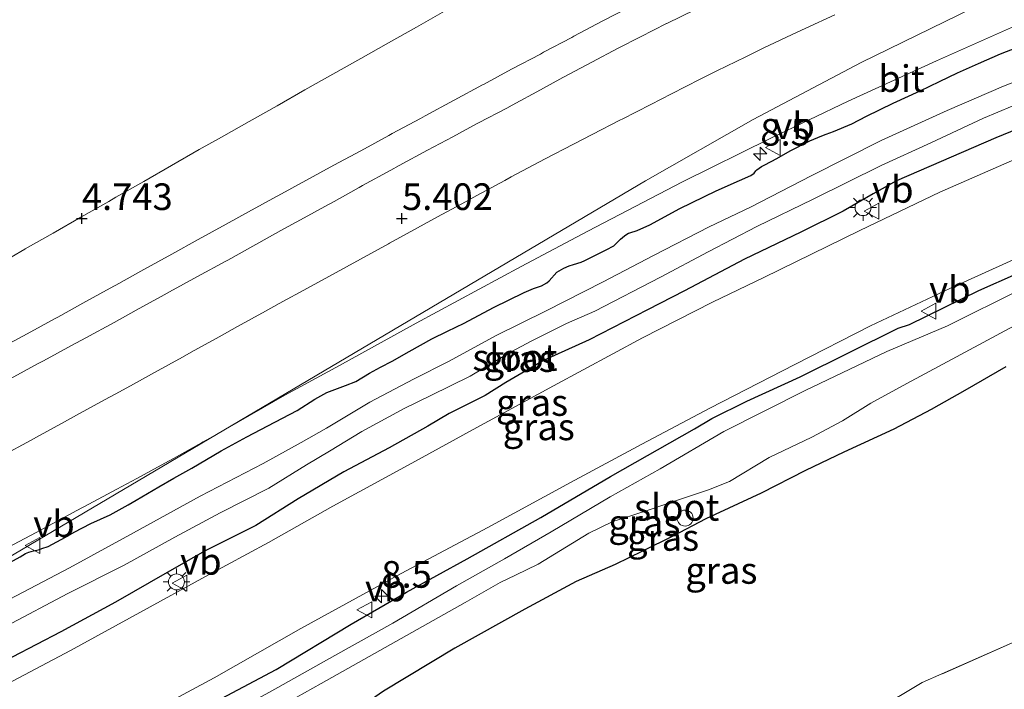
# Model space of a CAD drawing. Units: metres. Extents: x 60000 to 68857, y 443748 to 446428.
# Drawn here: x 61395 to 61487, y 444896 to 444959 of the extents above; entities that cross this region are included whole.
import ezdxf
from ezdxf.enums import TextEntityAlignment as Align

# ---------------------------------------------------------------- set-up
doc = ezdxf.new("R2010")
doc.units = ezdxf.units.M
doc.linetypes.add('IE-TERREINAFSCHEIDING', pattern=[10, 8, -2])
doc.layers.get('0').update_dxf_attribs({"lineweight": 25})
for name, color, linetype, lineweight in [('B-ME-AL-OVERIG-S-B1', 7, 'Continuous', 18), ('B-ME-AM-KILOMETR-S-B1', 7, 'Continuous', 18), ('B-ME-GW-HOOGTEPUNT-S-B1', 10, 'Continuous', 25), ('B-ME-GW-INSTEEKWATERGANG-L-B1', 10, 'Continuous', 25), ('B-ME-GW-TEENLIJN-L-B1', 93, 'Continuous', 18), ('B-ME-IE-GRASLAND-GV-B6', 93, 'Continuous', 18), ('B-ME-IE-GRONDWERKLIJN-GROND_INGERICHT-GV-B6', 253, 'Continuous', 18), ('B-ME-IE-HULPGEOMETRIE-L-B1', 53, 'Continuous', 18), ('B-ME-IE-MEUBILAIR_WEGMEUBILAIR-LICHTMAST-S-B1', 8, 'Continuous', 18), ('B-ME-IE-TERREINAFSCHEIDING-RASTERHEKWERK-L-B1', 8, 'IE-TERREINAFSCHEIDING', 18), ('B-ME-OG-WATER-GV-B6', 153, 'Continuous', 18), ('B-ME-VH-VERH_SOORT-BITUMEN-GV-B6', 8, 'IE-TERREINAFSCHEIDING-NATUURLIJK-HOUTWAL', 18), ('B-ME-VW-MEUBILAIR_WEGMEUBILAIR-VERKEERSBORD-S-B1', 8, 'Continuous', 18)]:
    doc.layers.add(name, color=color, linetype=linetype, lineweight=lineweight)
doc.styles.add('NLCS-ISO', font='NLCS-ISO.TTF')
doc.linetypes.add('IE-TERREINAFSCHEIDING-NATUURLIJK-HOUTWAL', pattern='A,7,-1.5,[67,NLCS.SHX,S=0.75,R=45,X=0,Y=0],-1.5,7,-1.5,[70,NLCS.SHX,S=0.75,R=0,X=0,Y=0],-1.5', length=20)

# ---------------------------------------------------------------- blocks, each defined once
blk = doc.blocks.new('verkeersbord')
for p, q in [((0, 0.75), (-0.75, -0.625)), ((0.75, -0.625), (0, 0.75)), ((-0.75, -0.625), (0.75, -0.625))]:
    blk.add_line(p, q)
blk = doc.blocks.new('dtb')
blk.add_circle((0, 0), 0.75)
blk = doc.blocks.new('hecto')
for p, q in [((0, 0.625), (-0.625, 0)), ((0, -0.625), (0, 0.625)), ((-0.625, 0), (0.625, 0)), ((0.625, 0), (0, -0.625))]:
    blk.add_line(p, q)
blk = doc.blocks.new('hoogtepunt')
for p, q in [((-0.5, 0), (0.5, 0)), ((0, 0.5), (0, -0.5))]:
    blk.add_line(p, q)
blk = doc.blocks.new('lantaarnpaal')
for p, q in [((0, 0.75), (0, 1.25)), ((-0.75, 0), (-1.25, 0)), ((-0.884, 0.884), (-0.53, 0.53)), ((0.53, 0.53), (0.884, 0.884)), ((0.75, 0), (1.25, 0)), ((-0.53, -0.53), (-0.884, -0.884)), ((0, -0.75), (0, -1.25)), ((0.53, -0.53), (0.884, -0.884))]:
    blk.add_line(p, q)
blk.add_circle((0, 0), 0.75)

msp = doc.modelspace()

# ---------------------------------------------------------------- linework, layer by layer
at = {"layer": 'B-ME-GW-INSTEEKWATERGANG-L-B1'}
for points in [[(61393.4291, 444907.6716, 5.3443), (61395.0083, 444908.5719, 5.3548), (61395.5207, 444908.8769, 5.3583), (61395.8205, 444908.9894, 5.3478), (61396.2587, 444909.1062, 5.3618), (61396.5743, 444909.1947, 5.3618), (61396.8067, 444909.2467, 5.3478), (61397.0519, 444909.3253, 5.3373), (61397.6452, 444909.526, 5.3653), (61399.2444, 444910.4112, 5.3303), (61400.0844, 444910.8753, 5.3688), (61401.6276, 444911.6892, 5.3478), (61403.4282, 444912.5049, 5.4038), (61405.1345, 444913.4423, 5.3898), (61405.8717, 444913.863, 5.3443), (61408.0152, 444915.1307, 5.3863), (61409.3958, 444915.9245, 5.3758), (61411.0843, 444916.8705, 5.4003), (61413.8403, 444918.5152, 5.4073), (61416.2386, 444919.8132, 5.4318), (61418.2206, 444920.8474, 5.4668), (61420.9711, 444922.2763, 5.4563), (61422.6093, 444923.3448, 5.4213), (61423.7504, 444923.9808, 5.4213), (61425.4877, 444924.6195, 5.4633), (61426.4807, 444925.0045, 5.4528), (61427.7514, 444925.7966, 5.3968), (61428.7772, 444926.3406, 5.3688), (61429.8752, 444926.91, 5.4283), (61431.4676, 444927.8149, 5.4213), (61433.5858, 444929.0073, 5.4108), (61435.0623, 444929.7168, 5.3443), (61436.6216, 444930.4847, 5.3023), (61439.3563, 444931.9376, 5.2848), (61442.2392, 444933.3466, 5.2603), (61443.1292, 444933.7103, 5.2358), (61443.8665, 444933.9836, 5.2393), (61444.373, 444934.2423, 5.2498), (61444.5788, 444934.4545, 5.2498), (61445.2948, 444935.2512, 5.2638), (61445.9513, 444935.6289, 5.2673), (61446.4693, 444935.8548, 5.2673), (61446.8594, 444935.962, 5.2673), (61447.5777, 444936.1844, 5.2708), (61447.9273, 444936.3439, 5.2778), (61449.9274, 444937.3475, 5.2778), (61450.6387, 444937.737, 5.2778), (61451.109, 444938.2042, 5.2848), (61451.2629, 444938.354, 5.2848), (61451.6322, 444938.6678, 5.2883), (61451.8609, 444938.8144, 5.2848), (61452.0267, 444938.9094, 5.2778), (61452.1426, 444938.9574, 5.2778), (61452.8281, 444939.1682, 5.2988), (61454.0105, 444939.6861, 5.2988), (61456.8165, 444941.2303, 5.2883), (61460.2216, 444942.8741, 5.3233), (61462.4332, 444943.8634, 5.3303), (61463.4955, 444944.3243, 5.3303), (61463.7824, 444944.5576, 5.3268), (61463.9445, 444944.7472, 5.3268), (61464.0439, 444944.8631, 5.3268), (61464.4945, 444945.176, 5.3303), (61464.7847, 444945.3367, 5.3303), (61465.911, 444945.9307, 5.3233), (61467.1698, 444946.6302, 5.3198), (61469.0232, 444947.5897, 5.3198), (61470.121, 444948.0336, 5.3338), (61470.5389, 444948.1875, 5.3233), (61471.228, 444948.4513, 5.2988), (61472.94, 444949.1622, 5.2638), (61474.3328, 444949.8791, 5.2743), (61476.8089, 444951.1234, 5.3233), (61479.3392, 444952.276, 5.3408), (61481.1477, 444953.1535, 5.2988), (61482.8602, 444953.9678, 5.3268), (61484.8253, 444954.819, 5.3723), (61486.8951, 444955.7291, 5.3933), (61489.9396, 444956.9294, 5.4178)], [(61493.6924, 444950.8294, 4.9863), (61486.4316, 444947.868, 4.9413), (61477.1182, 444943.825, 4.9233), (61474.9472, 444942.6087, 4.9548), (61472.1263, 444940.975, 4.9458), (61468.1703, 444939.0096, 4.9368), (61462.8849, 444936.4832, 4.8873), (61457.2695, 444933.5189, 4.8333), (61453.8032, 444931.7252, 4.8558), (61448.341, 444928.9188, 4.8603), (61444.1043, 444926.9972, 4.8783), (61440.5292, 444924.9189, 4.8603), (61438.579, 444923.6947, 4.8468), (61435.2157, 444922.013, 4.8558), (61433.2085, 444920.8162, 4.8423), (61429.576, 444918.7936, 4.9053), (61425.3504, 444916.5157, 4.9278), (61421.0524, 444913.9848, 5.0133), (61417.1044, 444911.5103, 4.9998), (61412.3457, 444909.1307, 5.0538), (61408.7757, 444907.0921, 5.0988), (61403.9467, 444904.3182, 5.1078), (61398.8096, 444901.531, 5.0133), (61394.2688, 444899.152, 5.0403)], [(61391.6118, 444883.2809, 5.1099), (61396.9857, 444886.1227, 5.0514), (61400.8322, 444888.4004, 5.0424), (61407.9286, 444892.0073, 5.0559), (61412.3609, 444894.4526, 5.0334), (61418.9917, 444897.9815, 5.0109), (61426.0214, 444902.2381, 4.9524), (61431.229, 444905.2301, 4.9254), (61436.9012, 444908.3566, 4.8759), (61443.8037, 444912.2462, 4.8084), (61450.325, 444916.0875, 4.7814), (61458.2087, 444920.5582, 4.7409), (61459.8343, 444921.5454, 4.7004), (61463.0968, 444923.1633, 4.7229), (61468.0949, 444925.4278, 4.7724), (61477.2755, 444930.0119, 4.7454), (61478.3624, 444930.3474, 4.7119), (61484.843, 444933.5298, 4.7299), (61491.9242, 444936.6574, 4.7479)], [(61487.3887, 444926.3897, 4.8984), (61483.5228, 444924.1494, 4.9784), (61480.3967, 444922.3707, 4.9944), (61476.892, 444920.5183, 5.0024), (61472.1896, 444918.3807, 4.9664), (61468.6199, 444916.6656, 5.0064), (61464.4429, 444914.5437, 5.0224), (61459.2772, 444912.1172, 5.0104), (61456.1766, 444910.4823, 5.0344), (61453.3437, 444909.084, 4.9939), (61450.7751, 444907.8407, 5.0439), (61447.1186, 444906.2384, 5.0664), (61442.3134, 444903.6631, 5.0764), (61435.7471, 444900.0026, 5.0274), (61429.0635, 444895.9624, 5.0359), (61426.4835, 444894.1675, 5.0434), (61422.297, 444891.8653, 5.0544), (61417.5889, 444889.5309, 5.0709), (61412.7058, 444887.1003, 5.0434), (61407.4237, 444884.3213, 5.0324), (61403.7323, 444882.4244, 5.0379), (61399.1752, 444880.3862, 5.0324), (61393.7184, 444877.9399, 5.0269)]]:
    msp.add_polyline3d(points, dxfattribs=at)
at = {"layer": 'B-ME-GW-TEENLIJN-L-B1'}
msp.add_polyline3d([(61434.7601, 444959.7243, 4.6867), (61432.1482, 444958.2485, 4.6943), (61429.5362, 444956.7728, 4.702), (61426.9243, 444955.297, 4.7096), (61424.3124, 444953.8213, 4.7173), (61421.7005, 444952.3455, 4.725), (61419.0886, 444950.8698, 4.7326), (61416.4766, 444949.394, 4.7403), (61413.8647, 444947.9183, 4.7479), (61411.797, 444946.75, 4.754), (61409.1924, 444945.262, 4.7939), (61406.5877, 444943.7739, 4.8337), (61403.9831, 444942.2859, 4.8735), (61403.3066, 444941.8994, 4.8839), (61400.7018, 444940.4113, 4.8656), (61398.0969, 444938.9231, 4.8472), (61395.4921, 444937.435, 4.8289), (61395.4606, 444937.417, 4.8287), (61392.8593, 444935.9256, 4.9239)], dxfattribs=at)
at = {"layer": 'B-ME-IE-GRASLAND-GV-B6'}
for points in [[(61392.8593, 444935.9256, 4.9239), (61395.4606, 444937.417, 4.8287), (61395.4921, 444937.435, 4.8289), (61398.0969, 444938.9231, 4.8472), (61400.7018, 444940.4113, 4.8656), (61403.3066, 444941.8994, 4.8839), (61403.9831, 444942.2859, 4.8735), (61406.5877, 444943.7739, 4.8337), (61409.1924, 444945.262, 4.7939), (61411.797, 444946.75, 4.754), (61413.8647, 444947.9183, 4.7479), (61416.4766, 444949.394, 4.7403), (61419.0886, 444950.8698, 4.7326), (61421.7005, 444952.3455, 4.725), (61424.3124, 444953.8213, 4.7173), (61426.9243, 444955.297, 4.7096), (61429.5362, 444956.7728, 4.702), (61432.1482, 444958.2485, 4.6943), (61434.7601, 444959.7243, 4.6867)], [(61434.7601, 444959.7243, 4.6867), (61432.1482, 444958.2485, 4.6943), (61429.5362, 444956.7728, 4.702), (61426.9243, 444955.297, 4.7096), (61424.3124, 444953.8213, 4.7173), (61421.7005, 444952.3455, 4.725), (61419.0886, 444950.8698, 4.7326), (61416.4766, 444949.394, 4.7403), (61413.8647, 444947.9183, 4.7479), (61411.797, 444946.75, 4.754), (61409.1924, 444945.262, 4.7939), (61406.5877, 444943.7739, 4.8337), (61403.9831, 444942.2859, 4.8735), (61403.3066, 444941.8994, 4.8839), (61400.7018, 444940.4113, 4.8656), (61398.0969, 444938.9231, 4.8472), (61395.4921, 444937.435, 4.8289), (61395.4606, 444937.417, 4.8287), (61392.8593, 444935.9256, 4.9239)], [(61452.045, 444960.0773, 5.409), (61449.558, 444958.79, 5.403), (61446.9109, 444957.3784, 5.3913), (61446.72, 444957.2766, 5.3905), (61444.0665, 444955.877, 5.3981), (61443.766, 444955.7185, 5.399), (61441.1116, 444954.3206, 5.3952), (61441.053, 444954.2897, 5.3951), (61438.4156, 444952.86, 5.3866), (61438.335, 444952.8163, 5.3863), (61435.6885, 444951.4035, 5.3977), (61435.609, 444951.361, 5.398), (61432.9757, 444949.9238, 5.4001), (61432.518, 444949.674, 5.4005), (61429.8768, 444948.2513, 5.4162), (61429.57, 444948.086, 5.418), (61426.9342, 444946.6534, 5.4098), (61424.419, 444945.2862, 5.402), (61421.7806, 444943.8584, 5.4113), (61419.1422, 444942.4306, 5.4206), (61419.02, 444942.3644, 5.421), (61416.3929, 444940.9159, 5.4162), (61414.302, 444939.763, 5.4124), (61411.676, 444938.3124, 5.4184), (61409.223, 444936.9573, 5.424), (61406.5994, 444935.5024, 5.4173), (61403.9758, 444934.0475, 5.4107), (61403.783, 444933.9405, 5.4102), (61401.1544, 444932.4948, 5.412), (61398.5257, 444931.049, 5.4138), (61398.289, 444930.9188, 5.414), (61395.6586, 444929.4763, 5.4159), (61394.031, 444928.5837, 5.4171)], [(61394.0672, 444925.2515, 5.481), (61396.703, 444926.6842, 5.489), (61397.1859, 444926.9448, 5.4867), (61399.826, 444928.3694, 5.474), (61401.1714, 444929.1045, 5.4713), (61403.804, 444930.543, 5.466), (61405.8895, 444931.6885, 5.4678), (61408.519, 444933.1328, 5.47), (61409.0074, 444933.4003, 5.4696), (61411.6387, 444934.8411, 5.4673), (61414.27, 444936.282, 5.465), (61414.4799, 444936.3987, 5.4646), (61417.102, 444937.8563, 5.4593), (61419.724, 444939.314, 5.454), (61421.2812, 444940.1674, 5.4541), (61423.912, 444941.6092, 5.4542), (61424.1524, 444941.7425, 5.4538), (61426.776, 444943.1974, 5.449), (61427.1026, 444943.3755, 5.45), (61429.736, 444944.8125, 5.4581), (61430.5348, 444945.2486, 5.459), (61433.168, 444946.686, 5.462), (61435.57, 444947.964, 5.454), (61437.781, 444949.1595, 5.451), (61437.9542, 444949.251, 5.4512), (61440.607, 444950.652, 5.454), (61441.1245, 444950.9329, 5.4538), (61443.761, 444952.3643, 5.4531), (61445.863, 444953.5128, 5.4546), (61445.9196, 444953.5426, 5.4548), (61448.575, 444954.9387, 5.46), (61451.053, 444956.2518, 5.4593), (61453.158, 444957.3343, 5.458), (61455.586, 444958.5707, 5.463), (61455.609, 444958.582, 5.4631), (61458.301, 444959.9061, 5.472)], [(61471.3459, 444959.3951, 5.4835), (61468.622, 444958.138, 5.487), (61467.3509, 444957.5367, 5.4816), (61464.639, 444956.254, 5.47), (61463.0109, 444955.4638, 5.4628), (61460.312, 444954.1538, 5.4509), (61458.7214, 444953.3483, 5.4588), (61456.045, 444951.993, 5.472), (61454.099, 444950.9887, 5.4729), (61451.433, 444949.613, 5.474), (61451.2745, 444949.5314, 5.473), (61448.607, 444948.1587, 5.4564), (61446.879, 444947.2655, 5.4606), (61444.214, 444945.888, 5.467), (61443.6856, 444945.6064, 5.466), (61441.038, 444944.1956, 5.4609), (61440.4309, 444943.8667, 5.4633), (61437.793, 444942.438, 5.4736)], [(61285.8795, 444867.7847, 5.4643), (61301.7593, 444871.0782, 5.465), (61317.4519, 444875.172, 5.4657), (61332.917, 444880.0556, 5.4664), (61348.1147, 444885.7165, 5.467), (61363.0061, 444892.1401, 5.4677), (61377.5529, 444899.3099, 5.4684), (61391.4964, 444907.084, 5.4691), (61413.4179, 444920.0451, 5.4702), (61419.8012, 444923.7205, 5.4555), (61424.93, 444926.514, 5.4655), (61432.1254, 444930.4723, 5.4455), (61441.9595, 444935.7954, 5.4305), (61448.2088, 444939.1176, 5.4205), (61457.0696, 444943.7319, 5.4255), (61465.3098, 444947.8029, 5.4655), (61472.619, 444951.2851, 5.4455), (61480.8789, 444955.0893, 5.4305), (61488.4821, 444958.4533, 5.4805)], [(61393.4291, 444907.6716, 5.3443), (61395.0083, 444908.5719, 5.3548), (61395.5207, 444908.8769, 5.3583), (61395.8205, 444908.9894, 5.3478), (61396.2587, 444909.1062, 5.3618), (61396.5743, 444909.1947, 5.3618), (61396.8067, 444909.2467, 5.3478), (61397.0519, 444909.3253, 5.3373), (61397.6452, 444909.526, 5.3653), (61399.2444, 444910.4112, 5.3303), (61400.0844, 444910.8753, 5.3688), (61401.6276, 444911.6892, 5.3478), (61403.4282, 444912.5049, 5.4038), (61405.1345, 444913.4423, 5.3898), (61405.8717, 444913.863, 5.3443), (61408.0152, 444915.1307, 5.3863), (61409.3958, 444915.9245, 5.3758), (61411.0843, 444916.8705, 5.4003), (61413.8403, 444918.5152, 5.4073), (61416.2386, 444919.8132, 5.4318), (61418.2206, 444920.8474, 5.4668), (61420.9711, 444922.2763, 5.4563), (61422.6093, 444923.3448, 5.4213), (61423.7504, 444923.9808, 5.4213), (61425.4877, 444924.6195, 5.4633), (61426.4807, 444925.0045, 5.4528), (61427.7514, 444925.7966, 5.3968), (61428.7772, 444926.3406, 5.3688), (61429.8752, 444926.91, 5.4283), (61431.4676, 444927.8149, 5.4213), (61433.5858, 444929.0073, 5.4108), (61435.0623, 444929.7168, 5.3443), (61436.6216, 444930.4847, 5.3023), (61439.3563, 444931.9376, 5.2848), (61442.2392, 444933.3466, 5.2603), (61443.1292, 444933.7103, 5.2358), (61443.8665, 444933.9836, 5.2393), (61444.373, 444934.2423, 5.2498), (61444.5788, 444934.4545, 5.2498), (61445.2948, 444935.2512, 5.2638), (61445.9513, 444935.6289, 5.2673), (61446.4693, 444935.8548, 5.2673), (61446.8594, 444935.962, 5.2673), (61447.5777, 444936.1844, 5.2708), (61447.9273, 444936.3439, 5.2778), (61449.9274, 444937.3475, 5.2778), (61450.6387, 444937.737, 5.2778), (61451.109, 444938.2042, 5.2848), (61451.2629, 444938.354, 5.2848), (61451.6322, 444938.6678, 5.2883), (61451.8609, 444938.8144, 5.2848), (61452.0267, 444938.9094, 5.2778), (61452.1426, 444938.9574, 5.2778), (61452.8281, 444939.1682, 5.2988), (61454.0105, 444939.6861, 5.2988), (61456.8165, 444941.2303, 5.2883), (61460.2216, 444942.8741, 5.3233), (61462.4332, 444943.8634, 5.3303), (61463.4955, 444944.3243, 5.3303), (61463.7824, 444944.5576, 5.3268), (61463.9445, 444944.7472, 5.3268), (61464.0439, 444944.8631, 5.3268), (61464.4945, 444945.176, 5.3303), (61464.7847, 444945.3367, 5.3303), (61465.911, 444945.9307, 5.3233), (61467.1698, 444946.6302, 5.3198), (61469.0232, 444947.5897, 5.3198), (61470.121, 444948.0336, 5.3338), (61470.5389, 444948.1875, 5.3233), (61471.228, 444948.4513, 5.2988), (61472.94, 444949.1622, 5.2638), (61474.3328, 444949.8791, 5.2743), (61476.8089, 444951.1234, 5.3233), (61479.3392, 444952.276, 5.3408), (61481.1477, 444953.1535, 5.2988), (61482.8602, 444953.9678, 5.3268), (61484.8253, 444954.819, 5.3723), (61486.8951, 444955.7291, 5.3933), (61489.9396, 444956.9294, 5.4178)], [(61489.9396, 444956.9294, 5.4178), (61486.8951, 444955.7291, 5.3933), (61484.8253, 444954.819, 5.3723), (61482.8602, 444953.9678, 5.3268), (61481.1477, 444953.1535, 5.2988), (61479.3392, 444952.276, 5.3408), (61476.8089, 444951.1234, 5.3233), (61474.3328, 444949.8791, 5.2743), (61472.94, 444949.1622, 5.2638), (61471.228, 444948.4513, 5.2988), (61470.5389, 444948.1875, 5.3233), (61470.121, 444948.0336, 5.3338), (61469.0232, 444947.5897, 5.3198), (61467.1698, 444946.6302, 5.3198), (61465.911, 444945.9307, 5.3233), (61464.7847, 444945.3367, 5.3303), (61464.4945, 444945.176, 5.3303), (61464.0439, 444944.8631, 5.3268), (61463.9445, 444944.7472, 5.3268), (61463.7824, 444944.5576, 5.3268), (61463.4955, 444944.3243, 5.3303), (61462.4332, 444943.8634, 5.3303), (61460.2216, 444942.8741, 5.3233), (61456.8165, 444941.2303, 5.2883), (61454.0105, 444939.6861, 5.2988), (61452.8281, 444939.1682, 5.2988), (61452.1426, 444938.9574, 5.2778), (61452.0267, 444938.9094, 5.2778), (61451.8609, 444938.8144, 5.2848), (61451.6322, 444938.6678, 5.2883), (61451.2629, 444938.354, 5.2848), (61451.109, 444938.2042, 5.2848), (61450.6387, 444937.737, 5.2778), (61449.9274, 444937.3475, 5.2778), (61447.9273, 444936.3439, 5.2778), (61447.5777, 444936.1844, 5.2708), (61446.8594, 444935.962, 5.2673), (61446.4693, 444935.8548, 5.2673), (61445.9513, 444935.6289, 5.2673), (61445.2948, 444935.2512, 5.2638), (61444.5788, 444934.4545, 5.2498), (61444.373, 444934.2423, 5.2498), (61443.8665, 444933.9836, 5.2393), (61443.1292, 444933.7103, 5.2358), (61442.2392, 444933.3466, 5.2603), (61439.3563, 444931.9376, 5.2848), (61436.6216, 444930.4847, 5.3023), (61435.0623, 444929.7168, 5.3443), (61433.5858, 444929.0073, 5.4108), (61431.4676, 444927.8149, 5.4213), (61429.8752, 444926.91, 5.4283), (61428.7772, 444926.3406, 5.3688), (61427.7514, 444925.7966, 5.3968), (61426.4807, 444925.0045, 5.4528), (61425.4877, 444924.6195, 5.4633), (61423.7504, 444923.9808, 5.4213), (61422.6093, 444923.3448, 5.4213), (61420.9711, 444922.2763, 5.4563), (61418.2206, 444920.8474, 5.4668), (61416.2386, 444919.8132, 5.4318), (61413.8403, 444918.5152, 5.4073), (61411.0843, 444916.8705, 5.4003), (61409.3958, 444915.9245, 5.3758), (61408.0152, 444915.1307, 5.3863), (61405.8717, 444913.863, 5.3443), (61405.1345, 444913.4423, 5.3898), (61403.4282, 444912.5049, 5.4038), (61401.6276, 444911.6892, 5.3478), (61400.0844, 444910.8753, 5.3688), (61399.2444, 444910.4112, 5.3303), (61397.6452, 444909.526, 5.3653), (61397.0519, 444909.3253, 5.3373), (61396.8067, 444909.2467, 5.3478), (61396.5743, 444909.1947, 5.3618), (61396.2587, 444909.1062, 5.3618), (61395.8205, 444908.9894, 5.3478), (61395.5207, 444908.8769, 5.3583), (61395.0083, 444908.5719, 5.3548), (61393.4291, 444907.6716, 5.3443)], [(61495.1181, 444955.8313, 4.5373), (61487.1692, 444952.6881, 4.5373), (61481.8755, 444950.4075, 4.5113), (61475.6992, 444947.5982, 4.5243), (61469.134, 444944.2966, 4.5373), (61463.4419, 444941.3559, 4.5048), (61459.5719, 444939.506, 4.5178), (61454.354, 444936.8137, 4.4918), (61449.6355, 444934.3376, 4.5178), (61444.2994, 444931.6313, 4.4788), (61439.6192, 444929.3193, 4.5763), (61435.2062, 444926.9092, 4.6413), (61431.8812, 444925.223, 4.6608), (61427.7748, 444923.0711, 4.6218), (61423.7057, 444920.6174, 4.5568), (61421.3398, 444919.2811, 4.5308), (61417.782, 444917.3216, 4.5113), (61411.8796, 444914.2387, 4.4853), (61405.631, 444910.8153, 4.4593), (61399.6257, 444907.5183, 4.4593), (61393.3831, 444904.234, 4.3943)], [(61393.6865, 444902.0668, 4.3769), (61399.4789, 444905.109, 4.3769), (61404.7514, 444907.7835, 4.3969), (61409.5042, 444910.4023, 4.3969), (61413.7666, 444912.6889, 4.4009), (61418.3181, 444914.9927, 4.4209), (61421.85, 444917.2001, 4.4929), (61424.0033, 444918.4608, 4.5249), (61427.025, 444920.3208, 4.5569), (61430.9904, 444922.4696, 4.6129), (61433.506, 444923.6793, 4.5869), (61437.1719, 444925.4924, 4.5409), (61440.9545, 444927.754, 4.5169), (61442.9724, 444928.824, 4.5009), (61446.1992, 444930.4357, 4.4889), (61448.8547, 444931.5859, 4.4689), (61455.0166, 444934.7998, 4.4969), (61459.4791, 444937.1651, 4.4889), (61464.0518, 444939.5521, 4.4849), (61469.3263, 444942.101, 4.5009), (61475.7003, 444945.2629, 4.5289), (61480.355, 444947.3922, 4.4929), (61485.2783, 444949.7167, 4.4529), (61490.658, 444951.9654, 4.4769)], [(61394.2688, 444899.152, 5.0403), (61398.8096, 444901.531, 5.0133), (61403.9467, 444904.3182, 5.1078), (61408.7757, 444907.0921, 5.0988), (61412.3457, 444909.1307, 5.0538), (61417.1044, 444911.5103, 4.9998), (61421.0524, 444913.9848, 5.0133), (61425.3504, 444916.5157, 4.9278), (61429.576, 444918.7936, 4.9053), (61433.2085, 444920.8162, 4.8423), (61435.2157, 444922.013, 4.8558), (61438.579, 444923.6947, 4.8468), (61440.5292, 444924.9189, 4.8603), (61444.1043, 444926.9972, 4.8783), (61448.341, 444928.9188, 4.8603), (61453.8032, 444931.7252, 4.8558), (61457.2695, 444933.5189, 4.8333), (61462.8849, 444936.4832, 4.8873), (61468.1703, 444939.0096, 4.9368), (61472.1263, 444940.975, 4.9458), (61474.9472, 444942.6087, 4.9548), (61477.1182, 444943.825, 4.9233), (61486.4316, 444947.868, 4.9413), (61493.6924, 444950.8294, 4.9863)], [(61493.6924, 444950.8294, 4.9863), (61486.4316, 444947.868, 4.9413), (61477.1182, 444943.825, 4.9233), (61474.9472, 444942.6087, 4.9548), (61472.1263, 444940.975, 4.9458), (61468.1703, 444939.0096, 4.9368), (61462.8849, 444936.4832, 4.8873), (61457.2695, 444933.5189, 4.8333), (61453.8032, 444931.7252, 4.8558), (61448.341, 444928.9188, 4.8603), (61444.1043, 444926.9972, 4.8783), (61440.5292, 444924.9189, 4.8603), (61438.579, 444923.6947, 4.8468), (61435.2157, 444922.013, 4.8558), (61433.2085, 444920.8162, 4.8423), (61429.576, 444918.7936, 4.9053), (61425.3504, 444916.5157, 4.9278), (61421.0524, 444913.9848, 5.0133), (61417.1044, 444911.5103, 4.9998), (61412.3457, 444909.1307, 5.0538), (61408.7757, 444907.0921, 5.0988), (61403.9467, 444904.3182, 5.1078), (61398.8096, 444901.531, 5.0133), (61394.2688, 444899.152, 5.0403)], [(61488.1781, 444945.8364, 4.9517), (61481.2011, 444942.7651, 4.9597), (61473.7013, 444939.1656, 4.9317), (61464.7047, 444934.7649, 4.8957), (61459.879, 444932.429, 4.8677), (61453.3157, 444929.0897, 4.8197), (61445.0019, 444924.5908, 4.8757), (61437.4513, 444920.5104, 4.9077), (61431.7276, 444917.3468, 4.9237), (61424.3174, 444913.2987, 4.9717), (61418.2729, 444909.8965, 5.0197), (61412.3736, 444906.7052, 5.0637), (61406.2106, 444903.329, 5.0357), (61399.7335, 444899.7671, 5.0397), (61393.2242, 444896.3456, 5.0597)], [(61437.793, 444942.438, 5.4736), (61436.7477, 444941.8687, 5.4743), (61434.113, 444940.434, 5.476), (61432.2494, 444939.4137, 5.4783), (61429.618, 444937.973, 5.4815), (61429.5259, 444937.9224, 5.4813), (61426.8965, 444936.4782, 5.4741), (61424.267, 444935.0339, 5.467), (61421.9285, 444933.7558, 5.4698), (61419.296, 444932.317, 5.473), (61417.9947, 444931.599, 5.4747), (61415.368, 444930.1498, 5.4782), (61413.6499, 444929.2007, 5.4833), (61411.024, 444927.75, 5.491), (61410.2128, 444927.3004, 5.4879), (61407.589, 444925.846, 5.478), (61405.3514, 444924.6118, 5.4756), (61403.909, 444923.8162, 5.4599), (61402.9234, 444923.2757, 5.4643), (61400.293, 444921.8332, 5.476), (61399.1732, 444921.2209, 5.4769), (61396.541, 444919.7816, 5.479), (61395.9672, 444919.4704, 5.4817), (61393.33, 444918.0403, 5.494)], [(61390.2458, 444885.0353, 5.1573), (61398.695, 444889.4268, 5.1223), (61405.7059, 444893.19, 5.1118), (61413.1932, 444897.2198, 5.0803), (61421.3185, 444901.8422, 5.0103), (61430.7189, 444906.9969, 4.9478), (61438.8357, 444911.2942, 4.8638), (61446.5933, 444915.5354, 4.7888), (61453.2533, 444919.1401, 4.7558), (61459.6302, 444922.5069, 4.7708), (61467.6122, 444926.6118, 4.7858), (61474.7041, 444930.2097, 4.7888), (61482.1292, 444933.7219, 4.7828), (61489.107, 444936.8693, 4.7618)], [(61391.6118, 444883.2809, 5.1099), (61396.9857, 444886.1227, 5.0514), (61400.8322, 444888.4004, 5.0424), (61407.9286, 444892.0073, 5.0559), (61412.3609, 444894.4526, 5.0334), (61418.9917, 444897.9815, 5.0109), (61426.0214, 444902.2381, 4.9524), (61431.229, 444905.2301, 4.9254), (61436.9012, 444908.3566, 4.8759), (61443.8037, 444912.2462, 4.8084), (61450.325, 444916.0875, 4.7814), (61458.2087, 444920.5582, 4.7409), (61459.8343, 444921.5454, 4.7004), (61463.0968, 444923.1633, 4.7229), (61468.0949, 444925.4278, 4.7724), (61477.2755, 444930.0119, 4.7454), (61478.3624, 444930.3474, 4.7119), (61484.843, 444933.5298, 4.7299), (61491.9242, 444936.6574, 4.7479)], [(61491.9242, 444936.6574, 4.7479), (61484.843, 444933.5298, 4.7299), (61478.3624, 444930.3474, 4.7119), (61477.2755, 444930.0119, 4.7454), (61468.0949, 444925.4278, 4.7724), (61463.0968, 444923.1633, 4.7229), (61459.8343, 444921.5454, 4.7004), (61458.2087, 444920.5582, 4.7409), (61450.325, 444916.0875, 4.7814), (61443.8037, 444912.2462, 4.8084), (61436.9012, 444908.3566, 4.8759), (61431.229, 444905.2301, 4.9254), (61426.0214, 444902.2381, 4.9524), (61418.9917, 444897.9815, 5.0109), (61412.3609, 444894.4526, 5.0334), (61407.9286, 444892.0073, 5.0559), (61400.8322, 444888.4004, 5.0424), (61396.9857, 444886.1227, 5.0514), (61391.6118, 444883.2809, 5.1099)], [(61488.8188, 444933.6662, 4.5779), (61481.9156, 444930.2261, 4.5139), (61476.2433, 444927.8288, 4.5199), (61468.5592, 444924.1738, 4.4919), (61460.9435, 444920.3237, 4.4959), (61454.9934, 444916.8028, 4.4854), (61450.2872, 444914.2015, 4.4679), (61444.773, 444910.9187, 4.4574), (61440.3915, 444908.3796, 4.5134), (61435.9, 444905.8388, 4.5414), (61429.9469, 444902.3358, 4.5519), (61424.4969, 444899.3114, 4.5939), (61418.3644, 444895.8782, 4.6044), (61410.9343, 444891.8352, 4.6184), (61404.5224, 444888.3998, 4.6184), (61398.5645, 444885.2048, 4.6359), (61393.4818, 444882.4788, 4.6534)], [(61390.1394, 444879.0271, 4.6584), (61400.7152, 444884.4987, 4.6404), (61410.5919, 444889.8009, 4.6674), (61415.397, 444892.2916, 4.6494), (61423.2254, 444896.6765, 4.6314), (61430.7255, 444900.8895, 4.5819), (61436.7079, 444904.2669, 4.5414), (61439.9918, 444906.1483, 4.5369), (61441.4298, 444906.8327, 4.5144), (61443.5443, 444907.8585, 4.4559), (61448.3001, 444910.7869, 4.4379), (61450.5438, 444911.877, 4.4739), (61452.3259, 444912.445, 4.4964), (61454.1532, 444913.0193, 4.5324), (61456.7085, 444913.8964, 4.5459), (61459.5285, 444914.8567, 4.5504), (61461.4828, 444915.6368, 4.5594), (61465.1882, 444917.884, 4.5414), (61469.1906, 444919.7709, 4.6359), (61472.061, 444921.3177, 4.6134), (61474.7345, 444922.9661, 4.5504), (61478.1151, 444924.8151, 4.5279), (61483.1682, 444927.5444, 4.5054), (61488.578, 444930.4461, 4.4964)], [(61393.7184, 444877.9399, 5.0269), (61399.1752, 444880.3862, 5.0324), (61403.7323, 444882.4244, 5.0379), (61407.4237, 444884.3213, 5.0324), (61412.7058, 444887.1003, 5.0434), (61417.5889, 444889.5309, 5.0709), (61422.297, 444891.8653, 5.0544), (61426.4835, 444894.1675, 5.0434), (61429.0635, 444895.9624, 5.0359), (61435.7471, 444900.0026, 5.0274), (61442.3134, 444903.6631, 5.0764), (61447.1186, 444906.2384, 5.0664), (61450.7751, 444907.8407, 5.0439), (61453.3437, 444909.084, 4.9939), (61456.1766, 444910.4823, 5.0344), (61459.2772, 444912.1172, 5.0104), (61464.4429, 444914.5437, 5.0224), (61468.6199, 444916.6656, 5.0064), (61472.1896, 444918.3807, 4.9664), (61476.892, 444920.5183, 5.0024), (61480.3967, 444922.3707, 4.9944), (61483.5228, 444924.1494, 4.9784), (61487.3887, 444926.3897, 4.8984)], [(61487.3887, 444926.3897, 4.8984), (61483.5228, 444924.1494, 4.9784), (61480.3967, 444922.3707, 4.9944), (61476.892, 444920.5183, 5.0024), (61472.1896, 444918.3807, 4.9664), (61468.6199, 444916.6656, 5.0064), (61464.4429, 444914.5437, 5.0224), (61459.2772, 444912.1172, 5.0104), (61456.1766, 444910.4823, 5.0344), (61453.3437, 444909.084, 4.9939), (61450.7751, 444907.8407, 5.0439), (61447.1186, 444906.2384, 5.0664), (61442.3134, 444903.6631, 5.0764), (61435.7471, 444900.0026, 5.0274), (61429.0635, 444895.9624, 5.0359), (61426.4835, 444894.1675, 5.0434), (61422.297, 444891.8653, 5.0544), (61417.5889, 444889.5309, 5.0709), (61412.7058, 444887.1003, 5.0434), (61407.4237, 444884.3213, 5.0324), (61403.7323, 444882.4244, 5.0379), (61399.1752, 444880.3862, 5.0324), (61393.7184, 444877.9399, 5.0269)], [(61393.8408, 444909.433, 5.4898), (61396.494, 444910.8331, 5.502), (61397.6714, 444911.4668, 5.5045), (61400.313, 444912.8888, 5.51), (61401.4387, 444913.4909, 5.5124), (61404.084, 444914.906, 5.518), (61405.9403, 444915.9166, 5.4998), (61408.575, 444917.351, 5.4739), (61409.3791, 444917.7967, 5.4714), (61412.003, 444919.251, 5.463), (61412.1469, 444919.3318, 5.4637), (61413.4179, 444920.0451, 5.4702), (61391.4964, 444907.084, 5.4691)], [(61488.7595, 444900.823, 5.2389), (61479.5529, 444896.77, 5.2089), (61475.2686, 444894.2107, 5.1909), (61468.7621, 444890.4196, 5.1969), (61460.0133, 444885.2381, 5.2089), (61451.2707, 444880.1472, 5.1789), (61442.7088, 444875.0815, 5.1849), (61431.8099, 444868.6429, 5.1969), (61420.861, 444862.2752, 5.2089), (61417.7141, 444860.3284, 5.1789), (61411.2612, 444846.7028, 5.2089)]]:
    msp.add_polyline3d(points, dxfattribs=at)
at = {"layer": 'B-ME-IE-GRONDWERKLIJN-GROND_INGERICHT-GV-B6'}
msp.add_polyline3d([(61411.2612, 444846.7028, 5.2089), (61417.7141, 444860.3284, 5.1789), (61420.861, 444862.2752, 5.2089), (61431.8099, 444868.6429, 5.1969), (61442.7088, 444875.0815, 5.1849), (61451.2707, 444880.1472, 5.1789), (61460.0133, 444885.2381, 5.2089), (61468.7621, 444890.4196, 5.1969), (61475.2686, 444894.2107, 5.1909), (61479.5529, 444896.77, 5.2089), (61488.7595, 444900.823, 5.2389), (61498.1056, 444904.8744, 5.2449), (61507.3685, 444908.9472, 5.2269), (61514.3327, 444911.8625, 5.1789), (61526.1325, 444916.2665, 5.2089), (61544.572, 444922.0575, 5.1849), (61558.3827, 444925.9731, 5.1909)], dxfattribs=at)
at = {"layer": 'B-ME-IE-HULPGEOMETRIE-L-B1'}
msp.add_polyline3d([(61540.1105, 444986.315, 5.305), (61526.5382, 444979.9285, 5.482), (61484.249, 444960.0292, 5.4777), (61473.822, 444954.9214, 5.4766), (61463.6991, 444949.5624, 5.4756), (61453.613, 444943.8106, 5.4745), (61413.4179, 444920.0451, 5.4702), (61391.4964, 444907.084, 5.4691), (61377.5529, 444899.3099, 5.4684), (61363.0061, 444892.1401, 5.4677), (61348.1147, 444885.7165, 5.467), (61332.917, 444880.0556, 5.4664), (61317.4519, 444875.172, 5.4657), (61301.7593, 444871.0782, 5.465), (61285.8795, 444867.7847, 5.4643)], dxfattribs=at)
at = {"layer": 'B-ME-IE-TERREINAFSCHEIDING-RASTERHEKWERK-L-B1'}
msp.add_polyline3d([(61558.3827, 444925.9731, 5.1909), (61544.572, 444922.0575, 5.1849), (61526.1325, 444916.2665, 5.2089), (61514.3327, 444911.8625, 5.1789), (61507.3685, 444908.9472, 5.2269), (61498.1056, 444904.8744, 5.2449), (61488.7595, 444900.823, 5.2389), (61479.5529, 444896.77, 5.2089), (61475.2686, 444894.2107, 5.1909), (61468.7621, 444890.4196, 5.1969), (61460.0133, 444885.2381, 5.2089), (61451.2707, 444880.1472, 5.1789), (61442.7088, 444875.0815, 5.1849), (61431.8099, 444868.6429, 5.1969), (61420.861, 444862.2752, 5.2089), (61417.7141, 444860.3284, 5.1789), (61411.2612, 444846.7028, 5.2089), (61399.6299, 444821.2509, 5.1749), (61388.9662, 444798.6657, 5.1914), (61373.6913, 444766.5895, 5.1736)], dxfattribs=at)
at = {"layer": 'B-ME-OG-WATER-GV-B6'}
for points in [[(61393.3831, 444904.234, 4.3943), (61399.6257, 444907.5183, 4.4593), (61405.631, 444910.8153, 4.4593), (61411.8796, 444914.2387, 4.4853), (61417.782, 444917.3216, 4.5113), (61421.3398, 444919.2811, 4.5308), (61423.7057, 444920.6174, 4.5568), (61427.7748, 444923.0711, 4.6218), (61431.8812, 444925.223, 4.6608), (61435.2062, 444926.9092, 4.6413), (61439.6192, 444929.3193, 4.5763), (61444.2994, 444931.6313, 4.4788), (61449.6355, 444934.3376, 4.5178), (61454.354, 444936.8137, 4.4918), (61459.5719, 444939.506, 4.5178), (61463.4419, 444941.3559, 4.5048), (61469.134, 444944.2966, 4.5373), (61475.6992, 444947.5982, 4.5243), (61481.8755, 444950.4075, 4.5113), (61487.1692, 444952.6881, 4.5373), (61495.1181, 444955.8313, 4.5373)], [(61490.658, 444951.9654, 4.4769), (61485.2783, 444949.7167, 4.4529), (61480.355, 444947.3922, 4.4929), (61475.7003, 444945.2629, 4.5289), (61469.3263, 444942.101, 4.5009), (61464.0518, 444939.5521, 4.4849), (61459.4791, 444937.1651, 4.4889), (61455.0166, 444934.7998, 4.4969), (61448.8547, 444931.5859, 4.4689), (61446.1992, 444930.4357, 4.4889), (61442.9724, 444928.824, 4.5009), (61440.9545, 444927.754, 4.5169), (61437.1719, 444925.4924, 4.5409), (61433.506, 444923.6793, 4.5869), (61430.9904, 444922.4696, 4.6129), (61427.025, 444920.3208, 4.5569), (61424.0033, 444918.4608, 4.5249), (61421.85, 444917.2001, 4.4929), (61418.3181, 444914.9927, 4.4209), (61413.7666, 444912.6889, 4.4009), (61409.5042, 444910.4023, 4.3969), (61404.7514, 444907.7835, 4.3969), (61399.4789, 444905.109, 4.3769), (61393.6865, 444902.0668, 4.3769)], [(61393.4818, 444882.4788, 4.6534), (61398.5645, 444885.2048, 4.6359), (61404.5224, 444888.3998, 4.6184), (61410.9343, 444891.8352, 4.6184), (61418.3644, 444895.8782, 4.6044), (61424.4969, 444899.3114, 4.5939), (61429.9469, 444902.3358, 4.5519), (61435.9, 444905.8388, 4.5414), (61440.3915, 444908.3796, 4.5134), (61444.773, 444910.9187, 4.4574), (61450.2872, 444914.2015, 4.4679), (61454.9934, 444916.8028, 4.4854), (61460.9435, 444920.3237, 4.4959), (61468.5592, 444924.1738, 4.4919), (61476.2433, 444927.8288, 4.5199), (61481.9156, 444930.2261, 4.5139), (61488.8188, 444933.6662, 4.5779)], [(61488.578, 444930.4461, 4.4964), (61483.1682, 444927.5444, 4.5054), (61478.1151, 444924.8151, 4.5279), (61474.7345, 444922.9661, 4.5504), (61472.061, 444921.3177, 4.6134), (61469.1906, 444919.7709, 4.6359), (61465.1882, 444917.884, 4.5414), (61461.4828, 444915.6368, 4.5594), (61459.5285, 444914.8567, 4.5504), (61456.7085, 444913.8964, 4.5459), (61454.1532, 444913.0193, 4.5324), (61452.3259, 444912.445, 4.4964), (61450.5438, 444911.877, 4.4739), (61448.3001, 444910.7869, 4.4379), (61443.5443, 444907.8585, 4.4559), (61441.4298, 444906.8327, 4.5144), (61439.9918, 444906.1483, 4.5369), (61436.7079, 444904.2669, 4.5414), (61430.7255, 444900.8895, 4.5819), (61423.2254, 444896.6765, 4.6314), (61415.397, 444892.2916, 4.6494), (61410.5919, 444889.8009, 4.6674), (61400.7152, 444884.4987, 4.6404), (61390.1394, 444879.0271, 4.6584)]]:
    msp.add_polyline3d(points, dxfattribs=at)
at = {"layer": 'B-ME-VH-VERH_SOORT-BITUMEN-GV-B6'}
for points in [[(61526.5382, 444979.9285, 5.482), (61484.249, 444960.0292, 5.4777), (61473.822, 444954.9214, 5.4766), (61463.6991, 444949.5624, 5.4756), (61453.613, 444943.8106, 5.4745), (61413.4179, 444920.0451, 5.4702), (61412.1469, 444919.3318, 5.4637), (61412.003, 444919.251, 5.463), (61409.3791, 444917.7967, 5.4714), (61408.575, 444917.351, 5.4739), (61405.9403, 444915.9166, 5.4998), (61404.084, 444914.906, 5.518), (61401.4387, 444913.4909, 5.5124), (61400.313, 444912.8888, 5.51), (61397.6714, 444911.4668, 5.5045), (61396.494, 444910.8331, 5.502), (61393.8408, 444909.433, 5.4898)], [(61488.4821, 444958.4533, 5.4805), (61480.8789, 444955.0893, 5.4305), (61472.619, 444951.2851, 5.4455), (61465.3098, 444947.8029, 5.4655), (61457.0696, 444943.7319, 5.4255), (61448.2088, 444939.1176, 5.4205), (61441.9595, 444935.7954, 5.4305), (61432.1254, 444930.4723, 5.4455), (61424.93, 444926.514, 5.4655), (61419.8012, 444923.7205, 5.4555), (61413.4179, 444920.0451, 5.4702), (61453.613, 444943.8106, 5.4745), (61463.6991, 444949.5624, 5.4756), (61473.822, 444954.9214, 5.4766), (61484.249, 444960.0292, 5.4777), (61526.5382, 444979.9285, 5.482)], [(61394.031, 444928.5837, 5.4171), (61395.6586, 444929.4763, 5.4159), (61398.289, 444930.9188, 5.414), (61398.5257, 444931.049, 5.4138), (61401.1544, 444932.4948, 5.412), (61403.783, 444933.9405, 5.4102), (61403.9758, 444934.0475, 5.4107), (61406.5994, 444935.5024, 5.4173), (61409.223, 444936.9573, 5.424), (61411.676, 444938.3124, 5.4184), (61414.302, 444939.763, 5.4124), (61416.3929, 444940.9159, 5.4162), (61419.02, 444942.3644, 5.421), (61419.1422, 444942.4306, 5.4206), (61421.7806, 444943.8584, 5.4113), (61424.419, 444945.2862, 5.402), (61426.9342, 444946.6534, 5.4098), (61429.57, 444948.086, 5.418), (61429.8768, 444948.2513, 5.4162), (61432.518, 444949.674, 5.4005), (61432.9757, 444949.9238, 5.4001), (61435.609, 444951.361, 5.398), (61435.6885, 444951.4035, 5.3977), (61438.335, 444952.8163, 5.3863), (61438.4156, 444952.86, 5.3866), (61441.053, 444954.2897, 5.3951), (61441.1116, 444954.3206, 5.3952), (61443.766, 444955.7185, 5.399), (61444.0665, 444955.877, 5.3981), (61446.72, 444957.2766, 5.3905), (61446.9109, 444957.3784, 5.3913), (61449.558, 444958.79, 5.403), (61452.045, 444960.0773, 5.409)], [(61458.301, 444959.9061, 5.472), (61455.609, 444958.582, 5.4631), (61455.586, 444958.5707, 5.463), (61453.158, 444957.3343, 5.458), (61451.053, 444956.2518, 5.4593), (61448.575, 444954.9387, 5.46), (61445.9196, 444953.5426, 5.4548), (61445.863, 444953.5128, 5.4546), (61443.761, 444952.3643, 5.4531), (61441.1245, 444950.9329, 5.4538), (61440.607, 444950.652, 5.454), (61437.9542, 444949.251, 5.4512), (61437.781, 444949.1595, 5.451), (61435.57, 444947.964, 5.454), (61433.168, 444946.686, 5.462), (61430.5348, 444945.2486, 5.459), (61429.736, 444944.8125, 5.4581), (61427.1026, 444943.3755, 5.45), (61426.776, 444943.1974, 5.449), (61424.1524, 444941.7425, 5.4538), (61423.912, 444941.6092, 5.4542), (61421.2812, 444940.1674, 5.4541), (61419.724, 444939.314, 5.454), (61417.102, 444937.8563, 5.4593), (61414.4799, 444936.3987, 5.4646), (61414.27, 444936.282, 5.465), (61411.6387, 444934.8411, 5.4673), (61409.0074, 444933.4003, 5.4696), (61408.519, 444933.1328, 5.47), (61405.8895, 444931.6885, 5.4678), (61403.804, 444930.543, 5.466), (61401.1714, 444929.1045, 5.4713), (61399.826, 444928.3694, 5.474), (61397.1859, 444926.9448, 5.4867), (61396.703, 444926.6842, 5.489), (61394.0672, 444925.2515, 5.481)], [(61393.33, 444918.0403, 5.494), (61395.9672, 444919.4704, 5.4817), (61396.541, 444919.7816, 5.479), (61399.1732, 444921.2209, 5.4769), (61400.293, 444921.8332, 5.476), (61402.9234, 444923.2757, 5.4643), (61403.909, 444923.8162, 5.4599), (61405.3514, 444924.6118, 5.4756), (61407.589, 444925.846, 5.478), (61410.2128, 444927.3004, 5.4879), (61411.024, 444927.75, 5.491), (61413.6499, 444929.2007, 5.4833), (61415.368, 444930.1498, 5.4782), (61417.9947, 444931.599, 5.4747), (61419.296, 444932.317, 5.473), (61421.9285, 444933.7558, 5.4698), (61424.267, 444935.0339, 5.467), (61426.8965, 444936.4782, 5.4741), (61429.5259, 444937.9224, 5.4813), (61429.618, 444937.973, 5.4815), (61432.2494, 444939.4137, 5.4783), (61434.113, 444940.434, 5.476), (61436.7477, 444941.8687, 5.4743), (61437.793, 444942.438, 5.4736), (61440.4309, 444943.8667, 5.4633), (61441.038, 444944.1956, 5.4609), (61443.6856, 444945.6064, 5.466), (61444.214, 444945.888, 5.467), (61446.879, 444947.2655, 5.4606), (61448.607, 444948.1587, 5.4564), (61451.2745, 444949.5314, 5.473), (61451.433, 444949.613, 5.474), (61454.099, 444950.9887, 5.4729), (61456.045, 444951.993, 5.472), (61458.7214, 444953.3483, 5.4588), (61460.312, 444954.1538, 5.4509), (61463.0109, 444955.4638, 5.4628), (61464.639, 444956.254, 5.47), (61467.3509, 444957.5367, 5.4816), (61468.622, 444958.138, 5.487), (61471.3459, 444959.3951, 5.4835)], [(61393.2242, 444896.3456, 5.0597), (61399.7335, 444899.7671, 5.0397), (61406.2106, 444903.329, 5.0357), (61412.3736, 444906.7052, 5.0637), (61418.2729, 444909.8965, 5.0197), (61424.3174, 444913.2987, 4.9717), (61431.7276, 444917.3468, 4.9237), (61437.4513, 444920.5104, 4.9077), (61445.0019, 444924.5908, 4.8757), (61453.3157, 444929.0897, 4.8197), (61459.879, 444932.429, 4.8677), (61464.7047, 444934.7649, 4.8957), (61473.7013, 444939.1656, 4.9317), (61481.2011, 444942.7651, 4.9597), (61488.1781, 444945.8364, 4.9517)], [(61489.107, 444936.8693, 4.7618), (61482.1292, 444933.7219, 4.7828), (61474.7041, 444930.2097, 4.7888), (61467.6122, 444926.6118, 4.7858), (61459.6302, 444922.5069, 4.7708), (61453.2533, 444919.1401, 4.7558), (61446.5933, 444915.5354, 4.7888), (61438.8357, 444911.2942, 4.8638), (61430.7189, 444906.9969, 4.9478), (61421.3185, 444901.8422, 5.0103), (61413.1932, 444897.2198, 5.0803), (61405.7059, 444893.19, 5.1118), (61398.695, 444889.4268, 5.1223), (61390.2458, 444885.0353, 5.1573), (61383.1072, 444881.4264, 5.1888), (61377.1063, 444878.5469, 5.2028), (61370.9281, 444875.7528, 5.2273), (61365.4003, 444873.164, 5.2168), (61359.2433, 444870.731, 5.2378), (61353.5396, 444868.287, 5.2413), (61350.3534, 444867.0927, 5.2474)]]:
    msp.add_polyline3d(points, dxfattribs=at)

# ---------------------------------------------------------------- block references
at = {"layer": 'B-ME-AL-OVERIG-S-B1', "rotation": 90}
msp.add_blockref('dtb', (61457.3248, 444912.1905, 6.4074), dxfattribs=at)
at = {"layer": 'B-ME-AM-KILOMETR-S-B1', "rotation": 90}
for p in [(61464.3706, 444946.3468, 6.2773), (61428.8563, 444904.8791, 5.8084)]:
    msp.add_blockref('hecto', p, dxfattribs=at)
at = {"layer": 'B-ME-GW-HOOGTEPUNT-S-B1', "rotation": 90}
for p in [(61400.7916, 444940.3058, 4.743), (61400.7916, 444940.3058, 4.743), (61430.7916, 444940.3058, 5.402), (61430.7916, 444940.3058, 5.402)]:
    msp.add_blockref('hoogtepunt', p, dxfattribs=at)
at = {"layer": 'B-ME-IE-MEUBILAIR_WEGMEUBILAIR-LICHTMAST-S-B1', "rotation": 90}
for p in [(61473.9961, 444941.3088, 4.9709), (61409.6581, 444906.2103, 5.1649)]:
    msp.add_blockref('lantaarnpaal', p, dxfattribs=at)
at = {"layer": 'B-ME-VW-MEUBILAIR_WEGMEUBILAIR-VERKEERSBORD-S-B1', "rotation": 90}
for p in [(61465.5968, 444946.9532, 5.4543), (61474.8454, 444940.9919, 4.9474), (61480.1922, 444931.6018, 4.7589), (61396.239, 444909.6236, 5.4579), (61410.0005, 444906.1026, 5.1139), (61427.3253, 444903.6014, 4.9739)]:
    msp.add_blockref('verkeersbord', p, dxfattribs=at)

# ---------------------------------------------------------------- texts
at = {"layer": 'B-ME-AM-KILOMETR-S-B1', "ltscale": 0.2, "style": 'NLCS-ISO'}
for p in [(61464.3706, 444946.3468, 6.2773), (61428.8563, 444904.8791, 5.8084)]:
    msp.add_text('8.5', height=2.5, dxfattribs=at).set_placement(p, align=Align.BOTTOM_LEFT)
at = {"layer": 'B-ME-GW-HOOGTEPUNT-S-B1', "ltscale": 0.2, "style": 'NLCS-ISO'}
for s, p in [('4.743', (61400.7916, 444940.3058, 4.743)), ('4.743', (61400.7916, 444940.3058, 4.743)), ('5.402', (61430.7916, 444940.3058, 5.402)), ('5.402', (61430.7916, 444940.3058, 5.402))]:
    msp.add_text(s, height=2.5, dxfattribs=at).set_placement(p, align=Align.BOTTOM_LEFT)
at = {"layer": 'B-ME-IE-GRASLAND-GV-B6', "ltscale": 0.2, "style": 'NLCS-ISO'}
for p in [(61441.823, 444927.1487), (61442.9819, 444923.0334), (61443.6064, 444920.7484), (61453.5025, 444911.7456), (61455.2612, 444910.3792), (61460.7221, 444907.2828)]:
    msp.add_text('gras', height=2.5, dxfattribs=at).set_placement(p, align=Align.MIDDLE_CENTER)
at = {"layer": 'B-ME-OG-WATER-GV-B6', "ltscale": 0.2, "style": 'NLCS-ISO'}
for p in [(61441.3797, 444927.264), (61456.5354, 444913.1975)]:
    msp.add_text('sloot', height=2.5, dxfattribs=at).set_placement(p, align=Align.MIDDLE_CENTER)
at = {"layer": 'B-ME-VH-VERH_SOORT-BITUMEN-GV-B6', "ltscale": 0.2, "style": 'NLCS-ISO'}
msp.add_text('bit', height=2.5, dxfattribs=at).set_placement((61477.6035, 444953.4104), align=Align.MIDDLE_CENTER)
at = {"layer": 'B-ME-VW-MEUBILAIR_WEGMEUBILAIR-VERKEERSBORD-S-B1', "ltscale": 0.2, "style": 'NLCS-ISO'}
for p in [(61465.5968, 444946.9532, 5.4543), (61474.8454, 444940.9919, 4.9474), (61480.1922, 444931.6018, 4.7589), (61396.239, 444909.6236, 5.4579), (61410.0005, 444906.1026, 5.1139), (61427.3253, 444903.6014, 4.9739)]:
    msp.add_text('vb', height=2.5, dxfattribs=at).set_placement(p, align=Align.BOTTOM_LEFT)

doc.saveas('drawing.dxf')
